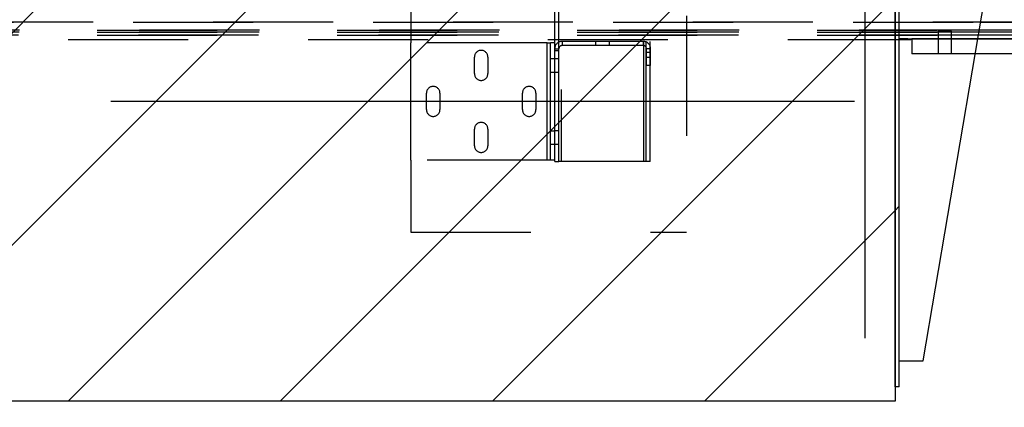
# Paper-space layout 'sales side' of a CAD drawing. Units: inches. Extents: x 0 to 10.3, y -0.4 to 7.5.
# Drawn here: x 5 to 5.8, y 2.4 to 2.7 of the extents above; entities that cross this region are included whole.
import ezdxf

# ---------------------------------------------------------------- set-up
doc = ezdxf.new("R2010")
doc.units = ezdxf.units.IN
doc.header["$MEASUREMENT"] = 0
doc.header["$PDSIZE"] = -1
doc.linetypes.add('CENTERX2', pattern=[0.8, 0.5, -0.1, 0.1, -0.1])
doc.linetypes.add('HIDDEN', pattern=[0.075, 0.05, -0.025])
doc.styles.add('SLDTEXTSTYLE6', font='TXT', dxfattribs={"width": 0.75})
doc.dimstyles.new('SLDDIMSTYLE11', dxfattribs={"dimtxt": 0.104167, "dimasz": 0.1, "dimexe": 0, "dimexo": 0.0625, "dimgap": 0.026042, "dimtad": 1, "dimlfac": 50, "dimrnd": 1e-09, "dimzin": 12, "dimdsep": 46, "dimtxsty": 'SLDTEXTSTYLE6', "dimsah": 1, "dimcen": 0.09, "dimadec": 0, "dimazin": 3, "dimtfac": 1, "dimtofl": 0, "dimtmove": 0, "dimatfit": 3, "dimfxl": 0, "dimfrac": 2, "dimtolj": 1, "dimtzin": 12, "dimarcsym": 0})

# ---------------------------------------------------------------- blocks, each defined once
blk = doc.blocks.new('_D_40')
at = {"color": 0, "lineweight": -2}
for p, q in [((4.09575, 2.41961), (4.09575, 3.92527)), ((4.19575, 3.92527), (5.59575, 3.92527)), ((5.69575, 2.41961), (5.69575, 3.92527))]:
    blk.add_line(p, q, dxfattribs=at)
at = {"color": 0}
for points in [[(4.19575, 3.94194), (4.19575, 3.9086), (4.09575, 3.92527)], [(5.59575, 3.94194), (5.59575, 3.9086), (5.69575, 3.92527)]]:
    blk.add_solid(points, dxfattribs=at)
at = {"layer": 'Defpoints', "color": 0}
for p in [(5.69575, 3.92527), (4.09575, 2.35711), (5.69575, 2.35711)]:
    blk.add_point(p, dxfattribs=at)
at = {"color": 0, "insert": (4.92979, 4.05548), "char_height": 0.1041667, "attachment_point": 2, "style": 'SLDTEXTSTYLE6'}
blk.add_mtext('\\A1;80 INSIDE HT.', dxfattribs=at)

psp = doc.layouts.new('sales side')

# ---------------------------------------------------------------- hatches: boundary and pattern name
at = {"linetype": 'Continuous'}
h = psp.add_hatch(dxfattribs=at)
h.set_pattern_fill('ANSI31', color=256, style=0)
h.set_pattern_definition([(45, (-0.29028, -0.65656), (-0.0883883, 0.0883883), [])])
h.paths.add_polyline_path([(5.72075, 3.54711), (4.08575, 3.54711), (4.08575, 3.53211), (4.12575, 3.53211), (4.12575, 2.45211), (4.08775, 2.45211), (4.08775, 2.36711), (5.72075, 2.36711)], flags=0)
h = psp.add_hatch(dxfattribs=at)
h.set_pattern_fill('ANSI32', color=256, style=0)
h.set_pattern_definition([(45, (-0.29028, -0.65656), (-0.265165, 0.265165), []), (45, (-0.1135, -0.65656), (-0.265165, 0.265165), [])])
edge = h.paths.add_edge_path(flags=0)
edge.add_line((5.73075, 2.7258), (5.73075, 2.7293))
edge.add_line((5.73075, 2.7293), (5.72695, 2.7293))
edge.add_arc((5.72695, 2.7231), 0.0062, 90, 180)
edge.add_line((5.72075, 2.7231), (5.72075, 2.37928))
edge.add_line((5.72075, 2.37928), (5.72425, 2.37928))
edge.add_line((5.72425, 2.37928), (5.72425, 2.7231))
edge.add_arc((5.72695, 2.7231), 0.0027, 90, 180, ccw=False)
edge.add_line((5.72695, 2.7258), (5.73075, 2.7258))

# ---------------------------------------------------------------- linework, layer by layer
for p, q in [((5.72075, 3.54711), (5.72075, 2.36711)), ((5.74425, 2.40078), (5.79925, 2.7258)), ((5.72075, 2.37928), (5.72075, 2.7231)), ((5.72425, 2.37928), (5.72425, 2.7231)), ((5.85225, 2.67631), (5.79088, 2.67631)), ((5.792, 2.68293), (5.85225, 2.68293)), ((5.78965, 2.66905), (5.85225, 2.66905)), ((5.971, 2.66905), (5.78965, 2.66905)), ((5.85225, 2.67199), (5.79014, 2.67199)), ((5.85225, 2.67448), (5.79057, 2.67448)), ((5.971, 2.65655), (5.78753, 2.65655)), ((5.72425, 2.40078), (5.74425, 2.40078)), ((5.72425, 2.37928), (5.72075, 2.37928)), ((5.72075, 2.36711), (4.08775, 2.36711))]:
    psp.add_line(p, q, dxfattribs=at)
at = {"linetype": 'HIDDEN'}
for p, q in [((5.547, 3.48805), (5.547, 2.50805)), ((5.4425, 3.42685), (5.4425, 2.56685)), ((5.51122, 2.56685), (5.51122, 3.42685)), ((5.51322, 2.56685), (5.51322, 3.42685)), ((5.51672, 2.56685), (5.51672, 3.42685)), ((5.4405, 2.66065), (5.4405, 3.33305)), ((5.317, 3.3281), (5.317, 2.6656)), ((5.437, 2.6656), (5.437, 3.3281)), ((5.85225, 2.68293), (3.85575, 2.68293)), ((3.85575, 2.67631), (5.85225, 2.67631)), ((4.08575, 2.68293), (5.792, 2.68293)), ((5.79088, 2.67631), (4.08575, 2.67631)), ((3.85575, 2.67448), (5.85225, 2.67448)), ((3.85575, 2.67199), (5.85225, 2.67199)), ((5.79057, 2.67448), (4.08575, 2.67448)), ((5.79014, 2.67199), (4.08575, 2.67199)), ((5.73142, 2.66805), (4.08575, 2.66805)), ((5.73142, 2.66905), (5.72475, 2.66905)), ((5.72475, 2.66905), (5.72475, 2.66805)), ((5.73142, 2.66905), (5.78965, 2.66905)), ((5.73142, 2.66805), (5.73142, 2.66905)), ((5.73377, 2.66805), (5.73142, 2.66805)), ((5.73377, 2.66905), (5.73377, 2.66805)), ((5.73475, 2.66905), (5.73475, 2.65655)), ((5.78965, 2.66905), (5.73475, 2.66905)), ((5.75662, 2.6753), (5.75662, 2.66905)), ((5.75662, 2.66905), (5.75662, 2.65655)), ((5.76787, 2.66905), (5.76787, 2.6753)), ((5.76787, 2.65655), (5.76787, 2.66905)), ((5.317, 2.568), (5.317, 2.6656)), ((5.4308, 2.6656), (5.317, 2.6656)), ((5.4308, 2.568), (5.4308, 2.6656)), ((5.4308, 2.6656), (5.4335, 2.6656)), ((5.4335, 2.568), (5.4335, 2.6656)), ((5.437, 2.6656), (5.4335, 2.6656)), ((5.437, 2.66065), (5.437, 2.6656)), ((5.437, 2.66065), (5.4405, 2.66065)), ((5.437, 2.65935), (5.437, 2.66065)), ((5.437, 2.57883), (5.437, 2.65935)), ((5.437, 2.65935), (5.4405, 2.65935)), ((5.4405, 2.65935), (5.4405, 2.66065)), ((5.4405, 2.56685), (5.4405, 2.65935)), ((5.4432, 2.66685), (5.4432, 2.66335)), ((5.5108, 2.66685), (5.4432, 2.66685)), ((5.5108, 2.66335), (5.4432, 2.66335)), ((5.47137, 2.66335), (5.47137, 2.66685)), ((5.48262, 2.66335), (5.48262, 2.66685)), ((5.5108, 2.66685), (5.5108, 2.66335)), ((5.5135, 2.64685), (5.5135, 2.66065)), ((5.517, 2.66065), (5.5135, 2.66065)), ((5.517, 2.64685), (5.517, 2.66065)), ((5.37012, 2.63998), (5.37012, 2.65373)), ((5.38137, 2.65373), (5.38137, 2.63998)), ((5.4335, 2.65248), (5.437, 2.65248)), ((5.437, 2.65248), (5.4405, 2.65248)), ((5.517, 2.65761), (5.5135, 2.65761)), ((5.5135, 2.65359), (5.517, 2.65359)), ((5.78753, 2.65655), (5.73475, 2.65655)), ((5.517, 2.64685), (5.5135, 2.64685)), ((5.4335, 2.64123), (5.437, 2.64123)), ((5.437, 2.64123), (5.4405, 2.64123)), ((5.33012, 2.60998), (5.33012, 2.62373)), ((5.34137, 2.62373), (5.34137, 2.60998)), ((5.41012, 2.60998), (5.41012, 2.62373)), ((5.42137, 2.62373), (5.42137, 2.60998)), ((5.37012, 2.57998), (5.37012, 2.59373)), ((5.38137, 2.59373), (5.38137, 2.57998)), ((5.4335, 2.59238), (5.437, 2.59238)), ((5.437, 2.59248), (5.4405, 2.59248)), ((5.4335, 2.58113), (5.437, 2.58113)), ((5.437, 2.58123), (5.4405, 2.58123)), ((5.437, 2.568), (5.437, 2.57883)), ((5.4308, 2.568), (5.317, 2.568)), ((5.317, 2.568), (5.317, 2.50805)), ((5.4335, 2.568), (5.4308, 2.568)), ((5.437, 2.568), (5.4335, 2.568)), ((5.437, 2.56685), (5.437, 2.568)), ((5.437, 2.56685), (5.4405, 2.56685)), ((5.4425, 2.56685), (5.4405, 2.56685)), ((5.51122, 2.56685), (5.4425, 2.56685)), ((5.51322, 2.56685), (5.51122, 2.56685)), ((5.51672, 2.56685), (5.51322, 2.56685)), ((5.317, 2.50805), (5.547, 2.50805))]:
    psp.add_line(p, q, dxfattribs=at)
at = {"linetype": 'CENTERX2', "ltscale": 2}
psp.add_line((5.687, 2.6168), (5.067, 2.6168), dxfattribs=at)
at = {"linetype": 'HIDDEN'}
for centre, radius, start, end in [((5.37575, 2.65373), 0.00563, 0, 180), ((5.4432, 2.66065), 0.0062, 90, 180), ((5.4432, 2.66065), 0.0027, 90, 180), ((5.5108, 2.66065), 0.0062, 360, 90), ((5.5108, 2.66065), 0.0027, 0, 90), ((5.37575, 2.63998), 0.00563, 180, 0), ((5.33575, 2.62373), 0.00563, 0, 180), ((5.41575, 2.62373), 0.00563, 0, 180), ((5.33575, 2.60998), 0.00563, 180, 0), ((5.41575, 2.60998), 0.00563, 180, 0), ((5.37575, 2.59373), 0.00563, 0, 180), ((5.37575, 2.57998), 0.00563, 180, 0)]:
    psp.add_arc(centre, radius, start, end, dxfattribs=at)
psp.add_ellipse((5.76225, 2.6753), major_axis=(0.00562, 0), ratio=0.08, dxfattribs=at)

# ---------------------------------------------------------------- dimensions: what is measured, and where the dimension line sits
dim = psp.add_linear_dim(base=(5.69575, 3.92527), p1=(4.09575, 2.35711), p2=(5.69575, 2.35711), angle=0, text='<> INSIDE HT.', dimstyle='SLDDIMSTYLE11')
dim.commit()
dim.dimension.update_dxf_attribs({"geometry": '_D_40', "text_midpoint": (4.92979, 3.92527), "dimtype": 160})

doc.saveas('drawing.dxf')
